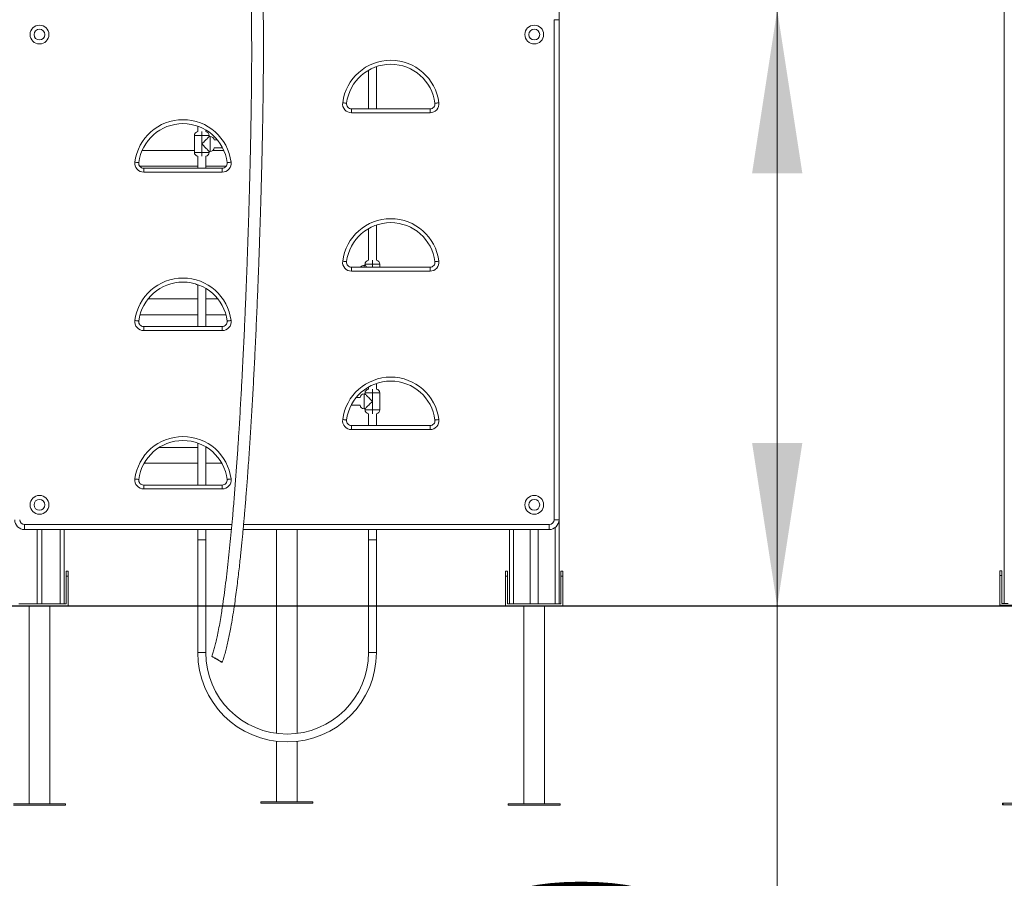
# Model space of a CAD drawing. Units: millimetres. Extents: x 24 to 483, y 16 to 438.
# Drawn here: x 119 to 139, y 196 to 214 of the extents above; entities that cross this region are included whole.
import ezdxf

# ---------------------------------------------------------------- set-up
doc = ezdxf.new("R2010")
doc.units = ezdxf.units.MM
doc.styles.add('SLDTEXTSTYLE0', font='TXT', dxfattribs={"width": 0.663})
doc.dimstyles.new('SLDDIMSTYLE0', dxfattribs={"dimtxt": 5, "dimasz": 3.302, "dimexe": 0, "dimexo": 0.0625, "dimgap": 1.25, "dimtad": 2, "dimlfac": 100, "dimrnd": 1e-09, "dimzin": 12, "dimdsep": 46, "dimtxsty": 'SLDTEXTSTYLE0', "dimsah": 1, "dimcen": 0.09, "dimadec": 0, "dimazin": 0, "dimtfac": 1, "dimtofl": 0, "dimtmove": 0, "dimatfit": 3, "dimfxl": 0, "dimfrac": 2, "dimtolj": 1, "dimtzin": 12, "dimarcsym": 0})

# ---------------------------------------------------------------- blocks, each defined once
blk = doc.blocks.new('*D4')
at = {"color": 7, "linetype": 'Continuous', "lineweight": 0}
for p, q in [((130.13, 213.804), (135.74, 213.804)), ((134.74, 213.804), (134.74, 201.754)), ((134.74, 201.754), (134.74, 179.794))]:
    blk.add_line(p, q, dxfattribs=at)
for points in [[(134.74, 213.804), (134.232, 210.502), (135.248, 210.502)], [(134.74, 201.754), (135.248, 205.056), (134.232, 205.056)]]:
    blk.add_solid(points, dxfattribs=at)
at = {"color": 7, "linetype": 'Continuous', "lineweight": 0, "insert": (128.294, 181.382), "char_height": 5, "attachment_point": 1, "rotation": 90, "style": 'SLDTEXTSTYLE0'}
blk.add_mtext('1200', dxfattribs=at)

msp = doc.modelspace()

# ---------------------------------------------------------------- linework, layer by layer
at = {"color": 7, "linetype": 'Continuous', "lineweight": 15}
for p, q in [((130.32962, 225.80408), (130.32962, 213.60408)), ((139.32962, 224.19408), (139.32962, 201.81408)), ((130.22963, 213.60408), (130.32962, 213.60408)), ((130.22963, 203.50408), (130.22963, 213.60408)), ((130.32962, 213.60408), (130.32962, 203.50408)), ((126.47963, 212.5835), (126.47963, 211.80408)), ((126.63962, 211.80408), (126.63962, 212.65608)), ((126.1359, 211.72408), (126.1359, 211.80408)), ((126.1359, 211.80408), (127.72335, 211.80408)), ((127.72335, 211.72408), (127.72335, 211.80408)), ((127.72335, 211.72408), (126.1359, 211.72408)), ((123.02963, 211.45261), (123.02963, 211.34345)), ((123.18963, 211.34345), (123.18963, 211.37765)), ((123.10962, 211.26408), (122.95963, 211.26408)), ((122.95963, 210.92408), (122.95963, 211.26408)), ((123.10962, 211.09408), (123.10962, 211.26408)), ((123.25963, 211.26408), (123.10962, 211.26408)), ((123.25963, 211.26408), (123.25963, 211.24408)), ((123.27962, 211.24408), (123.25963, 211.24408)), ((123.42612, 211.17408), (123.359, 211.17408)), ((122.95963, 210.96408), (121.90476, 210.96408)), ((123.10962, 211.09408), (123.10962, 210.92408)), ((123.25963, 210.94408), (123.27962, 210.94408)), ((123.25963, 210.94408), (123.25963, 210.92408)), ((123.55449, 210.96408), (123.33254, 210.96408)), ((123.359, 211.01408), (123.53081, 211.01408)), ((122.95963, 210.92408), (123.10962, 210.92408)), ((123.02963, 210.84471), (123.02963, 210.60408)), ((123.10962, 210.92408), (123.25963, 210.92408)), ((123.18963, 210.60408), (123.18963, 210.84471)), ((121.8559, 210.64408), (123.02963, 210.64408)), ((121.9359, 210.60408), (121.9359, 210.52408)), ((121.9359, 210.60408), (123.52335, 210.60408)), ((123.18963, 210.64408), (123.60335, 210.64408)), ((123.52335, 210.60408), (123.52335, 210.52408)), ((123.52335, 210.52408), (121.9359, 210.52408)), ((126.47963, 209.3835), (126.47963, 208.74345)), ((126.63962, 208.74345), (126.63962, 209.45608)), ((126.1359, 208.52408), (126.1359, 208.60408)), ((126.1359, 208.60408), (127.72335, 208.60408)), ((126.40963, 208.64408), (126.38962, 208.64408)), ((126.55962, 208.66408), (126.40963, 208.66408)), ((126.40963, 208.66408), (126.40963, 208.64408)), ((126.70962, 208.66408), (126.55962, 208.66408)), ((126.70962, 208.60408), (126.70962, 208.66408)), ((127.72335, 208.52408), (127.72335, 208.60408)), ((127.72335, 208.52408), (126.1359, 208.52408)), ((123.02963, 208.24471), (123.02963, 207.40408)), ((123.18963, 207.40408), (123.18963, 208.17765)), ((123.02963, 207.96408), (122.02507, 207.96408)), ((123.43418, 207.96408), (123.18963, 207.96408)), ((121.86222, 207.64408), (123.02963, 207.64408)), ((123.18963, 207.64408), (123.59704, 207.64408)), ((121.9359, 207.32408), (121.9359, 207.40408)), ((121.9359, 207.40408), (123.52335, 207.40408)), ((123.52335, 207.32408), (123.52335, 207.40408)), ((123.52335, 207.32408), (121.9359, 207.32408)), ((126.47963, 206.1835), (126.47963, 206.14345)), ((126.63962, 206.14345), (126.63962, 206.25608)), ((126.31025, 205.97408), (126.23313, 205.97408)), ((126.40963, 206.04408), (126.38962, 206.04408)), ((126.40963, 206.06408), (126.40963, 206.04408)), ((126.55962, 206.06408), (126.40963, 206.06408)), ((126.70962, 206.06408), (126.55962, 206.06408)), ((126.55962, 206.06408), (126.55962, 205.89408)), ((126.70962, 205.72408), (126.70962, 206.06408)), ((126.12844, 205.81408), (126.31025, 205.81408)), ((126.55962, 205.72408), (126.55962, 205.89408)), ((126.38962, 205.74408), (126.40963, 205.74408)), ((126.40963, 205.74408), (126.40963, 205.72408)), ((126.40963, 205.72408), (126.55962, 205.72408)), ((126.47963, 205.64471), (126.47963, 205.40408)), ((126.55962, 205.72408), (126.70962, 205.72408)), ((126.63962, 205.40408), (126.63962, 205.64471)), ((126.1359, 205.40408), (127.72335, 205.40408)), ((126.1359, 205.40408), (126.1359, 205.32408)), ((127.72335, 205.40408), (127.72335, 205.32408)), ((127.72335, 205.32408), (126.1359, 205.32408)), ((123.02963, 205.05261), (123.02963, 204.20408)), ((123.18963, 204.20408), (123.18963, 204.97765)), ((123.02963, 204.96408), (122.24755, 204.96408)), ((123.2117, 204.96408), (123.18963, 204.96408)), ((121.94451, 204.64408), (123.02963, 204.64408)), ((123.18963, 204.64408), (123.51474, 204.64408)), ((121.9359, 204.20408), (121.9359, 204.12408)), ((121.9359, 204.20408), (123.52335, 204.20408)), ((123.52335, 204.20408), (123.52335, 204.12408)), ((123.52335, 204.12408), (121.9359, 204.12408)), ((119.52962, 203.30408), (119.52962, 203.40408)), ((130.12962, 203.30408), (130.12962, 203.40408)), ((130.22963, 203.50408), (130.32962, 203.50408)), ((130.32962, 203.50408), (130.32962, 201.80408)), ((123.70903, 203.30408), (119.52962, 203.30408)), ((119.77962, 203.30408), (119.77962, 201.80408)), ((119.87962, 203.30408), (119.87962, 201.80408)), ((120.32963, 203.30408), (120.32963, 201.80408)), ((123.02963, 203.30408), (123.02963, 203.09408)), ((123.18963, 203.09408), (123.18963, 203.30408)), ((130.12962, 203.30408), (123.94531, 203.30408)), ((124.61962, 203.30408), (124.61962, 201.76408)), ((125.03963, 201.76408), (125.03963, 203.30408)), ((126.47963, 203.30408), (126.47963, 203.09408)), ((126.63962, 203.09408), (126.63962, 203.30408)), ((129.32962, 203.30408), (129.32962, 201.80408)), ((129.74963, 203.30408), (129.74963, 201.80408)), ((129.90962, 203.30408), (129.90962, 201.80408)), ((123.02963, 203.09408), (123.02963, 201.76408)), ((123.10962, 203.09408), (123.02963, 203.09408)), ((123.18963, 203.09408), (123.02963, 203.09408)), ((123.18963, 203.09408), (123.10962, 203.09408)), ((123.18963, 201.76408), (123.18963, 203.09408)), ((126.47963, 203.09408), (126.47963, 201.76408)), ((126.55962, 203.09408), (126.47963, 203.09408)), ((126.47963, 203.09408), (126.63962, 203.09408)), ((126.63962, 203.09408), (126.55962, 203.09408)), ((126.63962, 201.76408), (126.63962, 203.09408)), ((120.36962, 202.36408), (120.36962, 202.46408)), ((120.36962, 202.46408), (120.40962, 202.46408)), ((120.40962, 202.46408), (120.40962, 202.36408)), ((129.24963, 202.46408), (129.28963, 202.46408)), ((129.24963, 202.36408), (129.24963, 202.46408)), ((129.28963, 202.46408), (129.28963, 202.36408)), ((130.36962, 202.36408), (130.36962, 202.46408)), ((130.36962, 202.46408), (130.40963, 202.46408)), ((130.40963, 202.46408), (130.40963, 202.36408)), ((139.23963, 202.47408), (139.27962, 202.47408)), ((139.23963, 202.37408), (139.23963, 202.47408)), ((139.27962, 202.47408), (139.27962, 202.37408)), ((120.36962, 202.36408), (120.36962, 201.80408)), ((120.40962, 202.36408), (120.36962, 202.36408)), ((120.40962, 201.76408), (120.40962, 202.36408)), ((129.24963, 202.36408), (129.24963, 201.76408)), ((129.28963, 202.36408), (129.24963, 202.36408)), ((129.28963, 201.80408), (129.28963, 202.36408)), ((130.40963, 202.36408), (130.36962, 202.36408)), ((130.36962, 202.36408), (130.36962, 201.80408)), ((130.40963, 201.76408), (130.40963, 202.36408)), ((139.23963, 201.77408), (139.23963, 202.37408)), ((139.27962, 202.37408), (139.23963, 202.37408)), ((139.27962, 202.37408), (139.27962, 201.81408)), ((119.40963, 201.80408), (119.77962, 201.80408)), ((119.77962, 201.80408), (119.87962, 201.80408)), ((119.87962, 201.80408), (120.24962, 201.80408)), ((120.24962, 201.80408), (120.32963, 201.80408)), ((120.36962, 201.80408), (120.32963, 201.80408)), ((129.32962, 201.80408), (129.28963, 201.80408)), ((129.32962, 201.80408), (129.40962, 201.80408)), ((129.40962, 201.80408), (129.74963, 201.80408)), ((129.74963, 201.80408), (129.90962, 201.80408)), ((129.90962, 201.80408), (130.24962, 201.80408)), ((130.24962, 201.80408), (130.32962, 201.80408)), ((130.36962, 201.80408), (130.32962, 201.80408)), ((139.27962, 201.81408), (139.32962, 201.81408)), ((139.32962, 201.81408), (139.40962, 201.81408)), ((101.23963, 201.76408), (128.41962, 201.76408)), ((101.23963, 201.75408), (128.41962, 201.75408)), ((119.61962, 201.75408), (119.61962, 197.76408)), ((120.03963, 197.76408), (120.03963, 201.75408)), ((123.02963, 201.75408), (123.02963, 200.81908)), ((123.18963, 200.81908), (123.18963, 201.75408)), ((124.61962, 201.75408), (124.61962, 199.18819)), ((125.03963, 199.18691), (125.03963, 201.75408)), ((126.47963, 201.75408), (126.47963, 200.81908)), ((126.63962, 200.81908), (126.63962, 201.75408)), ((128.41962, 201.76408), (128.41962, 201.75408)), ((128.41962, 201.76408), (137.41962, 201.76408)), ((128.41962, 201.75408), (137.41962, 201.75408)), ((129.61963, 201.75408), (129.61963, 197.76408)), ((130.03963, 197.76408), (130.03963, 201.75408)), ((137.41962, 201.76408), (137.41962, 201.75408)), ((137.41962, 201.76408), (146.41963, 201.76408)), ((137.41962, 201.75408), (146.41963, 201.75408)), ((139.47962, 201.77408), (139.23963, 201.77408)), ((123.02963, 200.81908), (123.18963, 200.81908)), ((126.63962, 200.81908), (126.47963, 200.81908)), ((124.61962, 199.02693), (124.61962, 197.80408)), ((125.03963, 197.80408), (125.03963, 199.02576)), ((120.35462, 197.76408), (119.30462, 197.76408)), ((120.35462, 197.73408), (119.30462, 197.73408)), ((120.35462, 197.73408), (120.35462, 197.76408)), ((124.30462, 197.80408), (124.30462, 197.77408)), ((125.35462, 197.80408), (124.30462, 197.80408)), ((125.35462, 197.77408), (124.30462, 197.77408)), ((125.35462, 197.77408), (125.35462, 197.80408)), ((129.30462, 197.76408), (129.30462, 197.73408)), ((130.35462, 197.76408), (129.30462, 197.76408)), ((130.35462, 197.73408), (129.30462, 197.73408)), ((130.35462, 197.73408), (130.35462, 197.76408)), ((139.29462, 197.77408), (139.29462, 197.74408)), ((139.29462, 197.77408), (139.29462, 197.74408)), ((139.30462, 197.77408), (139.29462, 197.77408)), ((139.30462, 197.74408), (139.29462, 197.74408)), ((139.30462, 197.77408), (139.30462, 197.74408)), ((140.35462, 197.77408), (139.30462, 197.77408)), ((140.35462, 197.74408), (139.30462, 197.74408))]:
    msp.add_line(p, q, dxfattribs=at)
at = {"color": 8, "linetype": 'Continuous', "lineweight": 15}
for p, q in [((123.10962, 211.26408), (123.10962, 211.34345)), ((123.27962, 211.09408), (123.27962, 211.24408)), ((123.27962, 210.94408), (123.27962, 211.09408)), ((123.10962, 210.92408), (123.10962, 210.84471)), ((126.38962, 208.64408), (126.38962, 208.60408)), ((126.55962, 208.74345), (126.55962, 208.66408)), ((126.55962, 208.66408), (126.55962, 208.60408)), ((126.38962, 206.04408), (126.38962, 205.74408)), ((126.55962, 206.14345), (126.55962, 206.06408)), ((126.55962, 205.72408), (126.55962, 205.64471)), ((119.52962, 203.40408), (123.71816, 203.40408)), ((123.95443, 203.40408), (130.12962, 203.40408)), ((120.24962, 203.30408), (120.24962, 201.80408)), ((129.40962, 203.30408), (129.40962, 201.80408)), ((130.24962, 203.34408), (130.24962, 201.80408))]:
    msp.add_line(p, q, dxfattribs=at)
at = {"color": 7, "linetype": 'Continuous', "lineweight": 15, "flags": 128}
for points in [[(126.03668, 211.91658), (126.03516, 211.91677), (126.03064, 211.91734), (126.02331, 211.91827), (126.01344, 211.91951), (126.00141, 211.92103), (125.98768, 211.92276), (125.9728, 211.92463), (125.95731, 211.92658)], [(127.82257, 211.91658), (127.82409, 211.91677), (127.82861, 211.91734), (127.83594, 211.91827), (127.84581, 211.91951), (127.85784, 211.92103), (127.87157, 211.92276), (127.88645, 211.92463), (127.90194, 211.92658)], [(123.25963, 211.24408), (123.25834, 211.2428), (123.25451, 211.23897), (123.24821, 211.23266), (123.23953, 211.22399), (123.22863, 211.21308), (123.21569, 211.20015), (123.20094, 211.1854), (123.18462, 211.16908), (123.16703, 211.15148), (123.14845, 211.1329), (123.1292, 211.11366), (123.10962, 211.09408)], [(123.10962, 211.09408), (123.1292, 211.0745), (123.14845, 211.05526), (123.16703, 211.03668), (123.18462, 211.01908), (123.20094, 211.00277), (123.21569, 210.98802), (123.22863, 210.97508), (123.23953, 210.96418), (123.24821, 210.9555), (123.25451, 210.94919), (123.25834, 210.94537), (123.25963, 210.94408)], [(121.75731, 210.72658), (121.7728, 210.72463), (121.78769, 210.72276), (121.80141, 210.72103), (121.81344, 210.71951), (121.82331, 210.71827), (121.83064, 210.71734), (121.83516, 210.71677), (121.83668, 210.71658)], [(123.70194, 210.72658), (123.68645, 210.72463), (123.67156, 210.72276), (123.65784, 210.72103), (123.64581, 210.71951), (123.63594, 210.71827), (123.62861, 210.71734), (123.62409, 210.71677), (123.62257, 210.71658)], [(126.03668, 208.71658), (126.03516, 208.71677), (126.03064, 208.71734), (126.02331, 208.71827), (126.01344, 208.71951), (126.00141, 208.72103), (125.98768, 208.72276), (125.9728, 208.72463), (125.95731, 208.72658)], [(126.44962, 208.60408), (126.44062, 208.61309), (126.42972, 208.62399), (126.42104, 208.63266), (126.41474, 208.63897), (126.41091, 208.6428), (126.40963, 208.64408)], [(127.82257, 208.71658), (127.82409, 208.71677), (127.82861, 208.71734), (127.83594, 208.71827), (127.84581, 208.71951), (127.85784, 208.72103), (127.87157, 208.72276), (127.88645, 208.72463), (127.90194, 208.72658)], [(121.83668, 207.51658), (121.83516, 207.51677), (121.83064, 207.51734), (121.82331, 207.51827), (121.81344, 207.51951), (121.80141, 207.52103), (121.78769, 207.52276), (121.7728, 207.52463), (121.75731, 207.52658)], [(123.62257, 207.51658), (123.62409, 207.51677), (123.62861, 207.51734), (123.63594, 207.51827), (123.64581, 207.51951), (123.65784, 207.52103), (123.67156, 207.52276), (123.68645, 207.52463), (123.70194, 207.52658)], [(126.55962, 205.89408), (126.54005, 205.91366), (126.5208, 205.9329), (126.50222, 205.95148), (126.48462, 205.96908), (126.46831, 205.9854), (126.45356, 206.00015), (126.44062, 206.01308), (126.42972, 206.02399), (126.42104, 206.03266), (126.41474, 206.03897), (126.41091, 206.0428), (126.40963, 206.04408)], [(126.40963, 205.74408), (126.41091, 205.74537), (126.41474, 205.74919), (126.42104, 205.7555), (126.42972, 205.76418), (126.44062, 205.77508), (126.45356, 205.78802), (126.46831, 205.80277), (126.48462, 205.81908), (126.50222, 205.83668), (126.5208, 205.85526), (126.54005, 205.8745), (126.55962, 205.89408)], [(125.95731, 205.52658), (125.9728, 205.52463), (125.98768, 205.52276), (126.00141, 205.52103), (126.01344, 205.51951), (126.02331, 205.51827), (126.03064, 205.51734), (126.03516, 205.51677), (126.03668, 205.51658)], [(127.90194, 205.52658), (127.88645, 205.52463), (127.87157, 205.52276), (127.85784, 205.52103), (127.84581, 205.51951), (127.83594, 205.51827), (127.82861, 205.51734), (127.82409, 205.51677), (127.82257, 205.51658)], [(121.75731, 204.32658), (121.7728, 204.32463), (121.78769, 204.32276), (121.80141, 204.32103), (121.81344, 204.31951), (121.82331, 204.31827), (121.83064, 204.31734), (121.83516, 204.31677), (121.83668, 204.31658)], [(123.70194, 204.32658), (123.68645, 204.32463), (123.67156, 204.32276), (123.65784, 204.32103), (123.64581, 204.31951), (123.63594, 204.31827), (123.62861, 204.31734), (123.62409, 204.31677), (123.62257, 204.31658)], [(123.31574, 200.74344), (123.31742, 200.74269), (123.32218, 200.74011), (123.32989, 200.73578), (123.34031, 200.72983), (123.35312, 200.72244), (123.36794, 200.71384), (123.38432, 200.70429), (123.40175, 200.69407), (123.41971, 200.6835), (123.43765, 200.6729), (123.45503, 200.66259), (123.47131, 200.65289), (123.48601, 200.64409), (123.49868, 200.63645), (123.50893, 200.63021), (123.51645, 200.62556), (123.52101, 200.62264), (123.52248, 200.62154), (123.52081, 200.62229), (123.51604, 200.62487), (123.50833, 200.6292), (123.49791, 200.63515), (123.4851, 200.64254), (123.47028, 200.65114), (123.45391, 200.66069), (123.43647, 200.67091), (123.41851, 200.68148), (123.40057, 200.69208), (123.3832, 200.70239), (123.36691, 200.71209), (123.35221, 200.72089), (123.33954, 200.72853), (123.32929, 200.73477), (123.32177, 200.73942), (123.31721, 200.74234), (123.31574, 200.74344)]]:
    msp.add_lwpolyline(points, dxfattribs=at)
at = {"color": 7, "linetype": 'Continuous', "lineweight": 15}
for centre, radius in [((286.685, 241.32657), 196.19537), ((119.82962, 213.30408), 0.19), ((119.82962, 213.30408), 0.11), ((129.82962, 213.30408), 0.19), ((129.82962, 213.30408), 0.11), ((119.82962, 203.80408), 0.19), ((129.82962, 203.80408), 0.19), ((119.82962, 203.80408), 0.11), ((129.82962, 203.80408), 0.11)]:
    msp.add_circle(centre, radius, dxfattribs=at)
for centre, radius, start, end in [((126.92962, 211.80408), 0.98, 7.180756, 172.819244), ((126.92962, 211.80408), 0.9, 7.180756, 172.819244), ((126.1359, 211.90408), 0.18, 172.819244, 270), ((126.1359, 211.90408), 0.1, 172.819244, 270), ((127.72335, 211.90408), 0.18, 270, 7.180756), ((127.72335, 211.90408), 0.1, 270, 7.180756), ((122.72962, 210.60408), 0.98, 7.180756, 172.819244), ((122.72962, 210.60408), 0.9, 7.180756, 172.819244), ((123.03962, 211.26408), 0.08, 97.180756, 180), ((123.17962, 211.26408), 0.08, 0, 82.819244), ((123.27962, 211.16408), 0.08, 7.180756, 90), ((123.27962, 211.02408), 0.08, 270, 352.819244), ((123.03962, 210.92408), 0.08, 180, 262.819244), ((123.17962, 210.92408), 0.08, 277.180756, 0), ((121.9359, 210.70408), 0.18, 172.819244, 270), ((121.9359, 210.70408), 0.1, 172.819244, 270), ((123.52335, 210.70408), 0.18, 270, 7.180756), ((123.52335, 210.70408), 0.1, 270, 7.180756), ((126.92962, 208.60408), 0.98, 7.180756, 172.819244), ((126.92962, 208.60408), 0.9, 7.180756, 172.819244), ((126.1359, 208.70408), 0.18, 172.819244, 270), ((126.1359, 208.70408), 0.1, 172.819244, 270), ((126.38962, 208.56408), 0.08, 90, 150), ((126.48962, 208.66408), 0.08, 97.180756, 180), ((126.62962, 208.66408), 0.08, 0, 82.819244), ((127.72335, 208.70408), 0.18, 270, 7.180756), ((127.72335, 208.70408), 0.1, 270, 7.180756), ((122.72962, 207.40408), 0.98, 7.180756, 172.819244), ((122.72962, 207.40408), 0.9, 7.180756, 172.819244), ((123.03962, 208.32408), 0.08, 224.7861, 262.819244), ((121.9359, 207.50408), 0.18, 172.819244, 270), ((121.9359, 207.50408), 0.1, 172.819244, 270), ((123.52335, 207.50408), 0.18, 270, 7.180756), ((123.52335, 207.50408), 0.1, 270, 7.180756), ((126.92962, 205.40408), 0.98, 7.180756, 172.819244), ((126.92962, 205.40408), 0.9, 7.180756, 172.819244), ((126.38962, 205.96408), 0.08, 90, 172.819244), ((126.48962, 206.06408), 0.08, 97.180756, 180), ((126.62962, 206.06408), 0.08, 0, 82.819244), ((126.38962, 205.82408), 0.08, 187.180756, 270), ((126.48962, 205.72408), 0.08, 180, 262.819244), ((126.62962, 205.72408), 0.08, 277.180756, 0), ((126.1359, 205.50408), 0.18, 172.819244, 270), ((126.1359, 205.50408), 0.1, 172.819244, 270), ((127.72335, 205.50408), 0.18, 270, 7.180756), ((127.72335, 205.50408), 0.1, 270, 7.180756), ((122.72962, 204.20408), 0.98, 7.180756, 172.819244), ((122.72962, 204.20408), 0.9, 7.180756, 172.819244), ((121.9359, 204.30408), 0.18, 172.819244, 270), ((121.9359, 204.30408), 0.1, 172.819244, 270), ((123.52335, 204.30408), 0.18, 270, 7.180756), ((123.52335, 204.30408), 0.1, 270, 7.180756), ((119.52962, 203.50408), 0.2, 180, 270), ((119.52962, 203.50408), 0.1, 180, 270), ((130.12962, 203.50408), 0.1, 270, 0), ((130.12962, 203.50408), 0.2, 270, 0), ((124.83462, 200.81908), 1.805, 180, 0), ((124.83462, 200.81908), 1.645, 180, 0)]:
    msp.add_arc(centre, radius, start, end, dxfattribs=at)
for points, knots in [([(124.70963, 220.22601), (124.70438, 220.18907), (124.69433, 220.11827), (124.67987, 220.01659), (124.66662, 219.92357), (124.65395, 219.8348), (124.64109, 219.74473), (124.6273, 219.64833), (124.61039, 219.53024), (124.59014, 219.38915), (124.56636, 219.22402), (124.54103, 219.04855), (124.51412, 218.86282), (124.48588, 218.66857), (124.45695, 218.47039), (124.42821, 218.27442), (124.40026, 218.08469), (124.37324, 217.90199), (124.34713, 217.72635), (124.32197, 217.55778), (124.2978, 217.39631), (124.27464, 217.24195), (124.25254, 217.09469), (124.2315, 216.95451), (124.21147, 216.82064), (124.19178, 216.68868), (124.16814, 216.52907), (124.14056, 216.34055), (124.11743, 216.17951), (124.10215, 216.07241), (124.09453, 216.01882), (124.08718, 215.96698), (124.08052, 215.91975), (124.07492, 215.87976), (124.07072, 215.84951), (124.06709, 215.82317), (124.06323, 215.79494), (124.05835, 215.75858), (124.05265, 215.71494), (124.04664, 215.66651), (124.04083, 215.61572), (124.03416, 215.55008), (124.02792, 215.47073), (124.02453, 215.37787), (124.026, 215.28892), (124.03113, 215.20456), (124.03819, 215.12574), (124.0459, 215.0502), (124.05344, 214.97775), (124.06051, 214.90726), (124.06624, 214.84618), (124.07096, 214.79179), (124.07488, 214.74313), (124.07874, 214.69085), (124.08222, 214.63857), (124.08509, 214.59109), (124.08719, 214.5532), (124.08885, 214.52137), (124.09041, 214.48991), (124.09214, 214.45235), (124.0941, 214.40697), (124.09594, 214.36022), (124.09767, 214.313), (124.09927, 214.26638), (124.10093, 214.21424), (124.10266, 214.15609), (124.10446, 214.09171), (124.10598, 214.03289), (124.10714, 213.98511), (124.10787, 213.95391), (124.10838, 213.93089), (124.10881, 213.91148), (124.10925, 213.89089), (124.10977, 213.86634), (124.11059, 213.82546), (124.11168, 213.76751), (124.11291, 213.69405), (124.11404, 213.61907), (124.115, 213.54503), (124.11583, 213.47224), (124.11652, 213.401), (124.11708, 213.3316), (124.11756, 213.2593), (124.11793, 213.18669), (124.11818, 213.11671), (124.11832, 213.05748), (124.11838, 213.00987), (124.1184, 212.9749), (124.1184, 212.94649), (124.11839, 212.91772), (124.11836, 212.88099), (124.11828, 212.83556), (124.11815, 212.78342), (124.11796, 212.7274), (124.11771, 212.67037), (124.11731, 212.5921), (124.11665, 212.49247), (124.11566, 212.37127), (124.1145, 212.25225), (124.11316, 212.1336), (124.11167, 212.01358), (124.10993, 211.88743), (124.10794, 211.75504), (124.10569, 211.61641), (124.10354, 211.49323), (124.10167, 211.39131), (124.10024, 211.31649), (124.09901, 211.25308), (124.09796, 211.20088), (124.09714, 211.16043), (124.09649, 211.12898), (124.09562, 211.08684), (124.09433, 211.02598), (124.09257, 210.94506), (124.09061, 210.85719), (124.08844, 210.76285), (124.08599, 210.65896), (124.0832, 210.54445), (124.08004, 210.41892), (124.07648, 210.28207), (124.07255, 210.13609), (124.06827, 209.98322), (124.06372, 209.82571), (124.0589, 209.6643), (124.05238, 209.45384), (124.04389, 209.19165), (124.03302, 208.8752), (124.02109, 208.54729), (124.00804, 208.20841), (123.99379, 207.85916), (123.97829, 207.50027), (123.96469, 207.20291), (123.95347, 206.96763), (123.94498, 206.79437), (123.93583, 206.6125), (123.92596, 206.42178), (123.91538, 206.22371), (123.90408, 206.01861), (123.89202, 205.80689), (123.8791, 205.58772), (123.86319, 205.32758), (123.8438, 205.02498), (123.82028, 204.67895), (123.79449, 204.323), (123.76625, 203.95938), (123.73836, 203.62616), (123.71139, 203.32598), (123.68604, 203.06106), (123.65911, 202.79778), (123.63056, 202.53776), (123.60047, 202.28275), (123.56847, 202.03476), (123.54496, 201.8626), (123.53129, 201.77347), (123.52985, 201.76408)], [0, 0, 0, 0, 0.00604827, 0.01159239, 0.01665157, 0.02128411, 0.02613581, 0.03140952, 0.03708306, 0.04549288, 0.05454631, 0.06417124, 0.0742911, 0.08504431, 0.09608685, 0.10687647, 0.1172912, 0.12732858, 0.13698707, 0.14626533, 0.1551625, 0.16367829, 0.17181349, 0.17956961, 0.18694906, 0.19407758, 0.20156552, 0.21359895, 0.22567114, 0.22876657, 0.23181663, 0.2348133, 0.23763785, 0.23992271, 0.24169291, 0.24284949, 0.24446028, 0.24659951, 0.24919304, 0.2521063, 0.25510849, 0.25814682, 0.26370742, 0.26916861, 0.27457643, 0.27928928, 0.28362887, 0.28779139, 0.29179517, 0.29553308, 0.2993182, 0.30173524, 0.30435266, 0.30719199, 0.31017775, 0.312782, 0.31484206, 0.31627837, 0.31790094, 0.31989974, 0.32231418, 0.32519134, 0.32740875, 0.3298966, 0.33267844, 0.33578043, 0.33923174, 0.34301413, 0.34522137, 0.34690099, 0.34802145, 0.34891706, 0.35001609, 0.35132632, 0.35285597, 0.3565773, 0.36062762, 0.36464424, 0.36861048, 0.37250983, 0.37632606, 0.38004313, 0.38364553, 0.38792918, 0.39169483, 0.39487628, 0.39743365, 0.39933486, 0.4004886, 0.40199264, 0.40395221, 0.40638246, 0.4092825, 0.41232096, 0.41537219, 0.4184348, 0.42488243, 0.43136106, 0.43788774, 0.44398579, 0.4504048, 0.45715196, 0.46423396, 0.47165696, 0.47940547, 0.48400769, 0.48801864, 0.49141748, 0.49418726, 0.49639966, 0.49791044, 0.49923678, 0.50316552, 0.50768019, 0.51222685, 0.51727177, 0.52282689, 0.52890441, 0.53565731, 0.54298018, 0.55087583, 0.55909535, 0.56752583, 0.57616584, 0.58501356, 0.60132226, 0.61826928, 0.63583331, 0.65398787, 0.67270094, 0.69193446, 0.71164406, 0.72047761, 0.72973985, 0.73948549, 0.7497058, 0.76038988, 0.77132169, 0.78267281, 0.7944253, 0.80655818, 0.82450216, 0.84308949, 0.86222051, 0.88177712, 0.90162097, 0.91588295, 0.93014392, 0.94432853, 0.95835179, 0.97212027, 0.98553193, 0.99847558, 1, 1, 1, 1]), ([(123.76794, 201.76408), (123.77688, 201.82532), (123.79461, 201.94674), (123.81835, 202.12684), (123.84017, 202.3018), (123.85994, 202.46992), (123.87784, 202.62983), (123.89394, 202.78037), (123.90836, 202.9205), (123.92133, 203.05092), (123.93333, 203.17547), (123.94485, 203.29837), (123.95616, 203.42249), (123.96726, 203.54783), (123.9832, 203.73253), (124.00343, 203.97787), (124.03013, 204.32175), (124.05809, 204.70734), (124.08682, 205.13469), (124.114, 205.56946), (124.13983, 206.0137), (124.16446, 206.46897), (124.18434, 206.86425), (124.20013, 207.19639), (124.21227, 207.46269), (124.22387, 207.72807), (124.23474, 207.98731), (124.24472, 208.23529), (124.25364, 208.46558), (124.2616, 208.67863), (124.26868, 208.87497), (124.27512, 209.05923), (124.28094, 209.23153), (124.28629, 209.39452), (124.29142, 209.55593), (124.29659, 209.72342), (124.3019, 209.90185), (124.30731, 210.09079), (124.31168, 210.25037), (124.31505, 210.37761), (124.31744, 210.46978), (124.31981, 210.56355), (124.32214, 210.65802), (124.32431, 210.74834), (124.32623, 210.82997), (124.32782, 210.8993), (124.32911, 210.95679), (124.33005, 210.99927), (124.3307, 211.02899), (124.33111, 211.04819), (124.33149, 211.06542), (124.33192, 211.0856), (124.33251, 211.11346), (124.33327, 211.14934), (124.33443, 211.20503), (124.33597, 211.28151), (124.33792, 211.38097), (124.33992, 211.48751), (124.34193, 211.59976), (124.34388, 211.71544), (124.34578, 211.83516), (124.34757, 211.95582), (124.3492, 212.07539), (124.35055, 212.18393), (124.35166, 212.28152), (124.35256, 212.36829), (124.35337, 212.45409), (124.35408, 212.53881), (124.35469, 212.61996), (124.35517, 212.69409), (124.35552, 212.758), (124.35576, 212.80724), (124.35591, 212.84463), (124.35603, 212.87594), (124.35614, 212.9109), (124.35625, 212.95279), (124.35635, 213.00132), (124.35641, 213.056), (124.35642, 213.11485), (124.35637, 213.17586), (124.35622, 213.24639), (124.35594, 213.32567), (124.35547, 213.41342), (124.35483, 213.49984), (124.35403, 213.58339), (124.35302, 213.66863), (124.35182, 213.75186), (124.35041, 213.83286), (124.34894, 213.90562), (124.34725, 213.97877), (124.34512, 214.05924), (124.3423, 214.15064), (124.33872, 214.24885), (124.33452, 214.34873), (124.33049, 214.43364), (124.32706, 214.50037), (124.32456, 214.54674), (124.32231, 214.587), (124.32006, 214.62582), (124.31759, 214.66731), (124.31452, 214.7166), (124.31074, 214.77468), (124.30605, 214.84212), (124.30051, 214.9153), (124.29392, 214.99406), (124.28649, 215.07284), (124.2787, 215.148), (124.27187, 215.21548), (124.2669, 215.27825), (124.26474, 215.33876), (124.26551, 215.40108), (124.26908, 215.46806), (124.27413, 215.52998), (124.27937, 215.58485), (124.28418, 215.63104), (124.28933, 215.67771), (124.29444, 215.72175), (124.299, 215.75945), (124.30245, 215.78716), (124.30501, 215.80734), (124.30725, 215.82481), (124.30988, 215.84498), (124.31312, 215.86947), (124.3175, 215.90207), (124.32332, 215.94446), (124.33074, 215.99727), (124.33904, 216.05506), (124.34768, 216.11414), (124.3562, 216.17159), (124.36445, 216.22677), (124.37325, 216.28525), (124.38228, 216.3451), (124.39122, 216.40416), (124.39905, 216.45599), (124.4063, 216.50398), (124.41606, 216.56869), (124.429, 216.65458), (124.44489, 216.7605), (124.46154, 216.87181), (124.47895, 216.98862), (124.49756, 217.11394), (124.51715, 217.24625), (124.53965, 217.39858), (124.56498, 217.57057), (124.59322, 217.76278), (124.622, 217.95896), (124.65121, 218.15843), (124.68073, 218.3605), (124.71069, 218.56609), (124.74064, 218.77216), (124.77, 218.97467), (124.79815, 219.16943), (124.82305, 219.34209), (124.84474, 219.49281), (124.8633, 219.62205), (124.8806, 219.74271), (124.89711, 219.85801), (124.91368, 219.97394), (124.93122, 220.09679), (124.94334, 220.18186), (124.94962, 220.22601)], [0, 0, 0, 0, 0.00992777, 0.01968316, 0.02913782, 0.03821243, 0.04683707, 0.05495042, 0.06249904, 0.06943658, 0.07597437, 0.08257266, 0.0892389, 0.09596908, 0.10275925, 0.1189799, 0.13546293, 0.15809419, 0.18100493, 0.20417994, 0.22798501, 0.25239978, 0.27733326, 0.29148553, 0.30575013, 0.32010619, 0.33410625, 0.34738196, 0.35992714, 0.37108434, 0.38159114, 0.39145096, 0.40066916, 0.40925268, 0.41761829, 0.42658137, 0.43613933, 0.44626123, 0.45691088, 0.46175331, 0.46668589, 0.47170441, 0.47680435, 0.48184892, 0.48620059, 0.48990566, 0.49297727, 0.49542679, 0.49672353, 0.49774804, 0.49850843, 0.49948815, 0.50098625, 0.50298007, 0.50524595, 0.50992286, 0.51525374, 0.52120728, 0.52701901, 0.53326691, 0.53976935, 0.54622909, 0.55262829, 0.55895516, 0.56364594, 0.56828706, 0.57287659, 0.57741273, 0.58188111, 0.58589721, 0.5893058, 0.59213663, 0.59379657, 0.5953053, 0.59716016, 0.59940574, 0.60202622, 0.60494684, 0.60817719, 0.61146832, 0.61473409, 0.61949321, 0.62418752, 0.62881147, 0.63335667, 0.63759008, 0.64248593, 0.64671013, 0.65058473, 0.65415979, 0.65844698, 0.66349792, 0.66882723, 0.67421161, 0.67953376, 0.68246492, 0.68493422, 0.68698646, 0.68893752, 0.69117591, 0.69365906, 0.69686679, 0.70052802, 0.70452204, 0.70867681, 0.71330547, 0.71745973, 0.7212822, 0.72494024, 0.72855178, 0.73231426, 0.73641599, 0.74077424, 0.7434269, 0.74613698, 0.748887, 0.7515618, 0.75377038, 0.75538422, 0.7563202, 0.75724161, 0.75839008, 0.75978138, 0.7614347, 0.76396052, 0.76700775, 0.77041207, 0.77375806, 0.77700341, 0.78011512, 0.78306133, 0.78685031, 0.79017845, 0.79297799, 0.79553723, 0.79820817, 0.80379871, 0.80987794, 0.81586362, 0.82232136, 0.82928712, 0.83665451, 0.84424364, 0.8544976, 0.8650848, 0.87597586, 0.88684555, 0.89794124, 0.90922984, 0.92064925, 0.93179776, 0.94248061, 0.95260675, 0.9601161, 0.96718884, 0.9737879, 0.97988538, 0.9860758, 0.99277306, 1, 1, 1, 1]), ([(123.52832, 201.75408), (123.52136, 201.70782), (123.5059, 201.60505), (123.47992, 201.44899), (123.45098, 201.2891), (123.42279, 201.14893), (123.39581, 201.02798), (123.37039, 200.92558), (123.3445, 200.83127), (123.32504, 200.77184), (123.31574, 200.74344)], [0, 0, 0, 0, 0.135732902, 0.30150936, 0.458988033, 0.607133903, 0.71629273, 0.818505475, 0.913244862, 1, 1, 1, 1]), ([(123.52248, 200.62154), (123.53372, 200.65499), (123.557, 200.7243), (123.58761, 200.83323), (123.61704, 200.94906), (123.64482, 201.07061), (123.6711, 201.19653), (123.70077, 201.35079), (123.73222, 201.53259), (123.75528, 201.67569), (123.76589, 201.74974), (123.76651, 201.75408)], [0, 0, 0, 0, 0.091274172, 0.189172366, 0.292566268, 0.400374961, 0.511575624, 0.62521085, 0.806576607, 0.988649031, 1, 1, 1, 1])]:
    msp.add_open_spline(points, degree=3, knots=knots, dxfattribs=at)

# ---------------------------------------------------------------- dimensions: what is measured, and where the dimension line sits
at = {"color": 7, "linetype": 'Continuous', "lineweight": 0}
dim = msp.add_linear_dim(base=(134.73966, 201.75408), p1=(130.12962, 213.80408), p2=(195.85114, 201.75408), angle=90, dimstyle='SLDDIMSTYLE0', dxfattribs=at)
dim.commit()
dim.dimension.update_dxf_attribs({"geometry": '*D4', "text_midpoint": (134.73966, 188.76972), "dimtype": 160})

doc.saveas('drawing.dxf')
